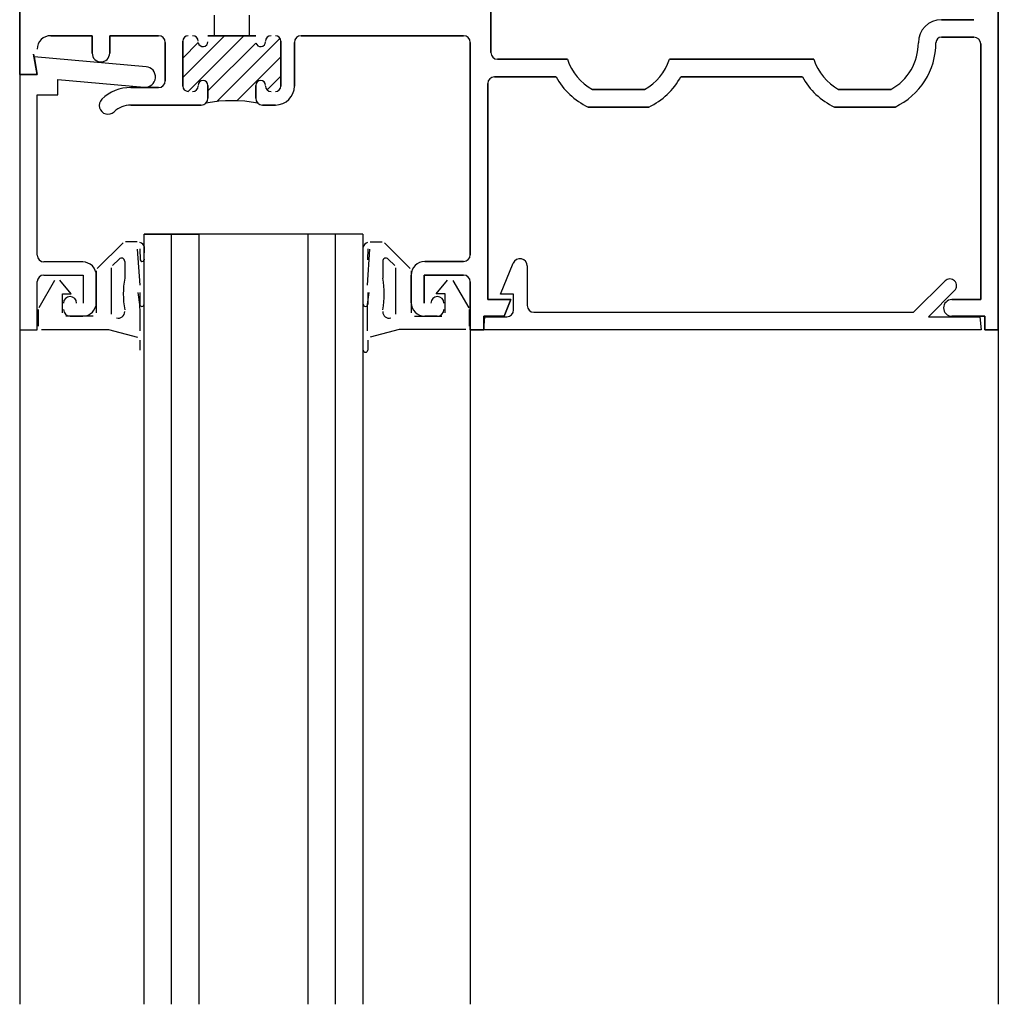
# Model space of a CAD drawing. Units: inches. Extents: x -59 to 411, y -206 to 306.
# Drawn here: x 314 to 319, y 217 to 222 of the extents above; entities that cross this region are included whole.
import ezdxf

# ---------------------------------------------------------------- set-up
doc = ezdxf.new("R2010")
doc.units = ezdxf.units.IN
doc.header["$MEASUREMENT"] = 0
doc.layers.add('!74_Arch_Lines', color=7, linetype='Continuous', lineweight=25, transparency=0.25)

msp = doc.modelspace()

# ---------------------------------------------------------------- linework, layer by layer
at = {"layer": '!74_Arch_Lines'}
for p, q in [((314.03053, 221.41692), (314.03053, 222.24992)), ((314.03053, 222.24992), (314.03053, 221.41692)), ((318.50053, 222.24992), (318.50053, 220.24992)), ((318.50053, 220.24992), (318.50053, 222.24992)), ((316.18253, 222.12492), (316.18253, 221.51692)), ((316.18253, 221.51692), (316.18253, 222.12492)), ((314.92053, 221.59392), (314.92053, 221.68792)), ((315.07853, 221.68792), (315.07853, 221.59392)), ((318.24053, 221.66692), (318.38953, 221.66692)), ((318.38953, 221.66692), (318.24053, 221.66692)), ((314.36153, 221.59392), (314.17253, 221.59392)), ((314.17253, 221.59392), (314.36153, 221.59392)), ((314.36153, 221.51392), (314.36153, 221.59392)), ((314.36153, 221.59392), (314.36153, 221.51392)), ((314.66453, 221.59392), (314.44153, 221.59392)), ((314.44153, 221.59392), (314.44153, 221.51392)), ((314.44153, 221.51392), (314.44153, 221.59392)), ((314.44153, 221.59392), (314.66453, 221.59392)), ((314.77553, 221.40323), (314.96622, 221.59392)), ((314.79962, 221.33894), (315.05461, 221.59392)), ((315.10853, 221.59392), (314.89053, 221.59392)), ((314.89053, 221.59392), (315.10853, 221.59392)), ((315.07853, 221.59392), (314.92053, 221.59392)), ((314.9304, 221.29293), (315.21969, 221.58223)), ((316.05753, 221.59392), (315.31653, 221.59392)), ((315.31653, 221.59392), (316.05753, 221.59392)), ((318.38953, 221.58692), (318.24053, 221.58692)), ((318.24053, 221.58692), (318.38953, 221.58692)), ((314.69553, 221.38792), (314.69553, 221.56292)), ((314.69553, 221.56292), (314.69553, 221.38792)), ((314.77553, 221.56892), (314.77553, 221.36392)), ((314.77553, 221.36392), (314.77553, 221.56892)), ((314.77553, 221.49162), (314.84596, 221.56205)), ((314.89053, 221.34146), (315.10938, 221.5603)), ((315.22353, 221.36392), (315.22353, 221.56892)), ((315.22353, 221.56892), (315.22353, 221.36392)), ((315.28553, 221.56292), (315.28553, 221.36392)), ((315.28553, 221.36392), (315.28553, 221.56292)), ((316.08853, 220.59292), (316.08853, 221.56292)), ((316.08853, 221.56292), (316.08853, 220.59292)), ((318.42053, 220.38792), (318.42053, 221.55592)), ((318.42053, 221.55592), (318.42053, 220.38792)), ((314.09431, 221.50892), (314.11053, 221.41692)), ((314.11053, 221.41692), (314.09431, 221.50892)), ((314.60763, 221.45219), (314.09643, 221.49692)), ((314.09643, 221.49692), (314.11053, 221.41692)), ((315.02199, 221.29614), (315.22353, 221.49768)), ((316.21353, 221.48592), (316.53262, 221.48592)), ((316.53262, 221.48592), (316.21353, 221.48592)), ((316.99845, 221.48592), (317.65762, 221.48592)), ((317.65762, 221.48592), (316.99845, 221.48592)), ((314.11053, 221.41692), (314.03053, 221.41692)), ((314.03053, 221.41692), (314.03053, 220.24992)), ((314.11053, 221.41692), (314.03053, 221.41692)), ((314.03053, 221.41692), (314.11053, 221.41692)), ((314.20453, 221.32292), (314.20453, 221.3931)), ((314.20453, 221.3931), (314.59944, 221.35855)), ((315.16067, 221.34643), (315.22353, 221.40929)), ((316.48042, 221.40592), (316.19953, 221.40592)), ((316.19953, 221.40592), (316.48042, 221.40592)), ((317.60542, 221.40592), (317.05065, 221.40592)), ((317.05065, 221.40592), (317.60542, 221.40592)), ((314.53753, 221.35692), (314.66453, 221.35692)), ((314.66453, 221.35692), (314.53753, 221.35692)), ((314.89053, 221.36642), (314.89053, 221.30792)), ((314.89053, 221.30792), (314.89053, 221.36642)), ((315.10853, 221.30792), (315.10853, 221.36642)), ((315.10853, 221.36642), (315.10853, 221.30792)), ((316.16853, 221.37492), (316.16853, 220.38792)), ((316.16853, 220.38792), (316.16853, 221.37492)), ((316.64625, 221.34792), (316.88482, 221.34792)), ((316.88482, 221.34792), (316.64625, 221.34792)), ((317.77125, 221.34792), (318.00982, 221.34792)), ((318.00982, 221.34792), (317.77125, 221.34792)), ((314.11053, 220.59092), (314.11053, 221.32292)), ((314.11053, 221.32292), (314.20453, 221.32292)), ((314.85953, 221.27692), (314.53753, 221.27692)), ((314.53753, 221.27692), (314.85953, 221.27692)), ((315.19853, 221.27692), (315.13953, 221.27692)), ((315.13953, 221.27692), (315.19853, 221.27692)), ((316.90406, 221.26792), (316.62701, 221.26792)), ((316.62701, 221.26792), (316.90406, 221.26792)), ((318.02906, 221.26792), (317.75201, 221.26792)), ((317.75201, 221.26792), (318.02906, 221.26792)), ((315.59841, 220.68742), (314.59837, 220.68742)), ((314.59837, 217.16804), (314.59837, 220.68742)), ((314.60004, 220.68742), (314.85012, 220.68742)), ((314.72337, 217.16804), (314.72337, 220.68742)), ((314.84845, 220.68742), (314.84845, 217.16804)), ((315.34837, 217.16804), (315.34837, 220.68742)), ((315.47337, 217.16804), (315.47337, 220.68742)), ((315.59841, 220.68742), (315.59841, 217.16804)), ((314.50249, 220.64753), (314.38493, 220.52997)), ((314.56755, 220.65138), (314.5131, 220.65192)), ((314.5998, 220.57489), (314.60028, 220.62731)), ((315.59926, 220.57489), (315.59878, 220.62731)), ((315.63151, 220.65138), (315.68597, 220.65192)), ((315.69657, 220.64753), (315.81414, 220.52997)), ((314.58053, 220.45436), (314.56852, 220.61787)), ((314.57892, 220.62037), (314.58053, 220.56954)), ((315.62014, 220.62037), (315.61853, 220.56954)), ((315.61853, 220.45436), (315.63055, 220.61787)), ((314.31853, 220.55992), (314.14153, 220.55992)), ((314.45493, 220.5434), (314.48493, 220.5734)), ((314.51053, 220.56279), (314.51053, 220.48567)), ((315.68853, 220.56279), (315.68853, 220.48567)), ((315.74414, 220.5434), (315.71414, 220.5734)), ((315.88053, 220.56192), (316.05753, 220.56192)), ((316.05753, 220.56192), (315.88053, 220.56192)), ((316.22653, 220.41292), (316.28522, 220.5546)), ((316.34853, 220.54201), (316.34853, 220.36092)), ((314.14053, 220.49992), (314.32053, 220.49992)), ((314.32053, 220.49992), (314.32053, 220.37192)), ((314.38053, 220.51936), (314.38053, 220.32692)), ((314.38053, 220.37392), (314.38053, 220.49792)), ((314.45053, 220.32153), (314.45053, 220.53279)), ((315.74853, 220.32153), (315.74853, 220.53279)), ((315.81853, 220.51936), (315.81853, 220.32692)), ((315.81853, 220.37392), (315.81853, 220.49992)), ((315.81853, 220.49992), (315.81853, 220.37392)), ((316.05753, 220.49992), (315.87853, 220.49992)), ((315.87853, 220.49992), (315.87853, 220.37192)), ((315.87853, 220.37192), (315.87853, 220.49992)), ((315.87853, 220.49992), (316.05753, 220.49992)), ((314.11053, 220.24992), (314.11053, 220.46992)), ((314.18978, 220.47552), (314.11754, 220.35041)), ((314.26553, 220.41392), (314.2141, 220.47743)), ((315.93353, 220.41392), (315.98496, 220.47743)), ((316.00929, 220.47552), (316.08152, 220.35041)), ((316.08853, 220.24992), (316.08853, 220.46892)), ((316.08853, 220.46892), (316.08853, 220.24992)), ((318.11385, 220.32992), (318.25719, 220.47326)), ((314.22553, 220.32692), (314.22553, 220.41392)), ((314.22553, 220.41392), (314.26553, 220.41392)), ((314.57917, 220.36509), (314.57214, 220.42026)), ((314.57906, 220.42026), (314.57906, 220.36657)), ((314.59906, 220.36657), (314.59906, 220.42664)), ((315.6, 220.36657), (315.6, 220.42664)), ((315.61989, 220.36509), (315.62692, 220.42026)), ((315.62, 220.42026), (315.62, 220.36657)), ((315.97353, 220.41392), (315.93353, 220.41392)), ((315.97353, 220.32692), (315.97353, 220.41392)), ((316.28653, 220.41292), (316.22653, 220.41292)), ((316.28653, 220.34092), (316.28653, 220.41292)), ((318.30103, 220.42942), (318.18153, 220.30992)), ((314.58053, 220.3293), (314.57917, 220.36509)), ((315.61853, 220.3293), (315.61989, 220.36509)), ((316.16853, 220.38792), (316.27453, 220.38792)), ((316.27453, 220.38792), (316.16853, 220.38792)), ((316.27453, 220.38792), (316.24305, 220.31192)), ((316.24305, 220.31192), (316.27453, 220.38792)), ((318.28853, 220.38792), (318.42053, 220.38792)), ((318.42053, 220.38792), (318.28853, 220.38792)), ((314.11553, 220.34291), (314.11553, 220.26692)), ((314.36553, 220.31192), (314.24053, 220.31192)), ((314.26153, 220.31192), (314.31853, 220.31192)), ((314.58053, 220.24579), (314.58053, 220.3293)), ((315.61853, 220.24579), (315.61853, 220.3293)), ((315.83353, 220.31192), (315.95853, 220.31192)), ((315.93753, 220.31192), (315.88053, 220.31192)), ((315.88053, 220.31192), (315.93753, 220.31192)), ((316.08353, 220.34291), (316.08353, 220.26692)), ((316.24305, 220.31192), (316.15053, 220.31192)), ((316.15053, 220.31192), (316.15053, 220.24992)), ((316.15053, 220.24992), (316.15053, 220.31192)), ((316.15053, 220.31192), (316.24305, 220.31192)), ((316.37953, 220.32992), (318.11385, 220.32992)), ((318.43853, 220.31192), (318.28853, 220.31192)), ((318.28853, 220.31192), (318.43853, 220.31192)), ((318.43853, 220.24992), (318.43853, 220.31192)), ((318.43853, 220.31192), (318.43853, 220.24992)), ((316.15053, 220.24992), (316.15578, 220.30992)), ((316.15578, 220.30992), (316.25553, 220.30992)), ((318.18153, 220.30992), (318.41628, 220.30992)), ((318.41628, 220.30992), (318.42153, 220.24992)), ((314.03053, 220.24992), (314.03053, 217.16804)), ((314.03053, 220.24992), (314.11053, 220.24992)), ((314.13053, 220.25192), (314.43553, 220.25192)), ((314.43553, 220.25192), (314.56794, 220.21644)), ((315.76353, 220.25192), (315.63112, 220.21644)), ((316.06853, 220.25192), (315.76353, 220.25192)), ((316.08853, 220.24992), (316.08853, 217.16804)), ((316.15053, 220.24992), (316.08853, 220.24992)), ((316.08853, 220.24992), (316.15053, 220.24992)), ((318.42153, 220.24992), (316.15053, 220.24992)), ((318.50053, 220.24992), (318.43853, 220.24992)), ((318.43853, 220.24992), (318.50053, 220.24992)), ((318.50053, 220.24992), (318.50053, 217.16804)), ((314.57906, 220.20195), (314.57906, 220.1575)), ((314.59906, 220.1575), (314.59906, 220.2173)), ((315.6, 220.1575), (315.6, 220.2173)), ((315.62, 220.20195), (315.62, 220.1575))]:
    msp.add_line(p, q, dxfattribs=at)
for centre, radius, start, end in [((318.24053, 221.56192), 0.105, 90, 180), ((318.24053, 221.56192), 0.105, 90, 180), ((314.17253, 221.53192), 0.062, 90, 180), ((314.17253, 221.53192), 0.062, 90, 180), ((314.66453, 221.56292), 0.031, 0, 90), ((314.66453, 221.56292), 0.031, 0, 90), ((314.80053, 221.56892), 0.025, 90, 180), ((314.80053, 221.56892), 0.025, 90, 180), ((314.82053, 221.56892), 0.025, 0, 90), ((314.82053, 221.56892), 0.025, 0, 90), ((315.17853, 221.56892), 0.025, 90, 180), ((315.17853, 221.56892), 0.025, 90, 180), ((315.19853, 221.56892), 0.025, 0, 90), ((315.19853, 221.56892), 0.025, 0, 90), ((315.31653, 221.56292), 0.031, 90, 180), ((315.31653, 221.56292), 0.031, 90, 180), ((316.05753, 221.56292), 0.031, 0, 90), ((316.05753, 221.56292), 0.031, 0, 90), ((318.24053, 221.56192), 0.025, 90, 180), ((318.24053, 221.56192), 0.025, 90, 180), ((318.38953, 221.55592), 0.031, 0, 90), ((318.38953, 221.55592), 0.031, 0, 90), ((314.86803, 221.56642), 0.0225, 191.19537, 0), ((314.86803, 221.56642), 0.0225, 191.19537, 0), ((315.13103, 221.56642), 0.0225, 195.76965, 0), ((315.13103, 221.56642), 0.0225, 195.76965, 0), ((317.89053, 221.56192), 0.245, 299.13566, 360), ((317.89053, 221.56192), 0.245, 299.13566, 360), ((317.89053, 221.56192), 0.325, 295.22847, 360), ((317.89053, 221.56192), 0.325, 295.22847, 360), ((314.40153, 221.51392), 0.04, 180, 0), ((314.40153, 221.51392), 0.04, 180, 0), ((316.21353, 221.51692), 0.031, 180, 270), ((316.21353, 221.51692), 0.031, 180, 270), ((316.76553, 221.56192), 0.245, 198.07153, 240.86434), ((316.76553, 221.56192), 0.245, 198.07153, 240.86434), ((316.76553, 221.56192), 0.245, 299.13566, 341.92847), ((316.76553, 221.56192), 0.245, 299.13566, 341.92847), ((317.89053, 221.56192), 0.245, 198.07153, 240.86434), ((317.89053, 221.56192), 0.245, 198.07153, 240.86434), ((314.60353, 221.40537), 0.047, 265, 85), ((316.19953, 221.37492), 0.031, 90, 180), ((316.19953, 221.37492), 0.031, 90, 180), ((316.76553, 221.56192), 0.325, 208.6854, 244.77153), ((316.76553, 221.56192), 0.325, 208.6854, 244.77153), ((316.76553, 221.56192), 0.325, 295.22847, 331.3146), ((316.76553, 221.56192), 0.325, 295.22847, 331.3146), ((317.89053, 221.56192), 0.325, 208.6854, 244.77153), ((317.89053, 221.56192), 0.325, 208.6854, 244.77153), ((314.53753, 221.16892), 0.188, 90, 134.31965), ((314.53753, 221.16892), 0.188, 90, 134.31965), ((314.66453, 221.38792), 0.031, 270, 0), ((314.66453, 221.38792), 0.031, 270, 0), ((314.80053, 221.36392), 0.025, 180, 267.91377), ((314.80053, 221.36392), 0.025, 180, 267.91377), ((314.82053, 221.36392), 0.025, 270, 0), ((314.82053, 221.36392), 0.025, 270, 0), ((314.86803, 221.36642), 0.0225, 0, 180), ((314.86803, 221.36642), 0.0225, 0, 180), ((315.13103, 221.36642), 0.0225, 0, 180), ((315.13103, 221.36642), 0.0225, 0, 180), ((315.17853, 221.36392), 0.025, 180, 270), ((315.17853, 221.36392), 0.025, 180, 270), ((315.19853, 221.36392), 0.025, 270, 0), ((315.19853, 221.36392), 0.087, 270, 0), ((315.19853, 221.36392), 0.025, 270, 0), ((315.19853, 221.36392), 0.087, 270, 0), ((314.43413, 221.27481), 0.04, 134.31965, 314.31965), ((314.43413, 221.27481), 0.04, 134.31965, 314.31965), ((314.85953, 221.30792), 0.031, 270, 0), ((314.85953, 221.30792), 0.031, 270, 0), ((315.13953, 221.30792), 0.031, 180, 270), ((315.13953, 221.30792), 0.031, 180, 270), ((314.53753, 221.16892), 0.108, 90, 134.31965), ((314.53753, 221.16892), 0.108, 90, 134.31965), ((314.99953, 220.62862), 0.6679, 79.81694, 100.18306), ((314.57137, 220.61929), 0.03, 15.49995, 75.00097), ((315.62769, 220.61929), 0.03, 104.99193, 164.49294), ((314.14153, 220.59092), 0.031, 180, 270), ((316.05753, 220.59292), 0.031, 270, 0), ((316.05753, 220.59292), 0.031, 270, 0), ((314.31853, 220.49792), 0.062, 359.91499, 90), ((314.49553, 220.56279), 0.015, 0, 134.99909), ((314.59017, 220.57221), 0.01, 195.49821, 27.67858), ((315.70354, 220.56279), 0.015, 44.99954, 180), ((315.88053, 220.49992), 0.062, 90, 180), ((315.88053, 220.49992), 0.062, 90, 180), ((316.31562, 220.54201), 0.03291, 0, 157.5), ((314.14053, 220.46992), 0.03, 90, 180), ((316.05753, 220.46892), 0.031, 0, 90), ((316.05753, 220.46892), 0.031, 0, 90), ((314.87376, 220.41371), 0.37028, 168.7949, 191.2051), ((315.32531, 220.41371), 0.37028, 348.7949, 11.2051), ((318.27911, 220.45134), 0.031, 315, 135), ((314.26053, 220.37192), 0.03, 0, 180), ((315.93853, 220.37192), 0.03, 0, 180), ((315.93853, 220.37192), 0.03, 0, 180), ((314.31853, 220.37392), 0.062, 270, 359.91499), ((314.58906, 220.36657), 0.01, 180, 0), ((315.61, 220.36657), 0.01, 180, 0), ((315.88053, 220.37392), 0.062, 180, 270), ((315.88053, 220.37392), 0.062, 180, 270), ((316.37953, 220.36092), 0.031, 180, 270), ((318.28853, 220.34992), 0.038, 90, 270), ((318.28853, 220.34992), 0.038, 90, 270), ((314.26153, 220.34292), 0.031, 180, 270), ((314.48053, 220.33304), 0.03, 255.0005, 0.00042), ((315.71853, 220.33304), 0.03, 179.99644, 284.99636), ((315.93753, 220.34292), 0.031, 270, 0), ((315.93753, 220.34292), 0.031, 270, 0), ((316.25553, 220.34092), 0.031, 270, 0), ((315.61, 220.1575), 0.01, 180, 0)]:
    msp.add_arc(centre, radius, start, end, dxfattribs=at)

doc.saveas('drawing.dxf')
